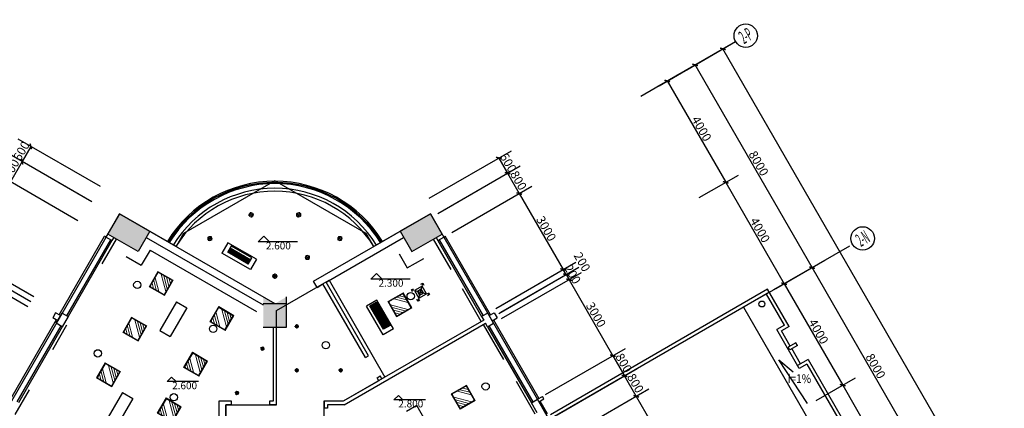
# Model space of a CAD drawing. Extents: x -369887 to 201539, y 396670 to 511541.
# Drawn here: x 104986 to 138659, y 486714 to 499993 of the extents above; entities that cross this region are included whole.
import ezdxf
from ezdxf.enums import TextEntityAlignment as Align

# ---------------------------------------------------------------- set-up
doc = ezdxf.new("R2010")
doc.units = 0
doc.header["$LTSCALE"] = 1000
doc.linetypes.add('CONTINOUS', pattern=[0])
doc.layers.get('0').update_dxf_attribs({"linetype": 'CONTINUOUS'})
doc.layers.get('Defpoints').update_dxf_attribs({"linetype": 'CONTINUOUS'})
for name, color, linetype in [('155', 155, 'CONTINUOUS'), ('4', 4, 'CONTINUOUS'), ('AREA', 5, 'CONTINUOUS'), ('AXIS_TEXT', 7, 'CONTINUOUS'), ('JJ', 8, 'CONTINUOUS'), ('ROOF', 4, 'CONTINUOUS'), ('WALL', 7, 'CONTINUOUS'), ('WINDOW', 4, 'CONTINUOUS'), ('家具132', 132, 'CONTINUOUS'), ('排气扇', 60, 'CONTINUOUS'), ('文字标注', 3, 'CONTINUOUS'), ('柱', 8, 'CONTINOUS'), ('柱轮廓', 7, 'CONTINUOUS'), ('标注', 3, 'CONTINOUS'), ('水-PT', 8, 'CONTINUOUS'), ('轻质隔墙，断面线', 4, 'CONTINUOUS'), ('顶线151', 151, 'CONTINUOUS'), ('风口', 210, 'CONTINUOUS'), ('风机盘管', 190, 'CONTINUOUS')]:
    doc.layers.add(name, color=color, linetype=linetype)
doc.layers.add('灯具63', color=8, linetype='CONTINUOUS', lineweight=0)
doc.styles.add('COMPLEX', font='COMPLEX')
doc.styles.add('HZHT', font='simhei.ttf')
doc.styles.add('HZTXT', font='romans.shx', dxfattribs={"width": 0.85, "bigfont": 'HZTXT.shx'})
doc.styles.add('ROMANS', font='romans.shx', dxfattribs={"width": 0.6, "bigfont": 'hztxt.shx'})
doc.linetypes.add('BATTING', pattern='A,0.0001,-0.1,[134,ltypeshp.shx,S=0.1,R=0,X=-0.1,Y=0],-0.2,[134,ltypeshp.shx,S=0.1,R=180,X=0.1,Y=0],-0.1', length=0.4001)
doc.dimstyles.new('100', dxfattribs={"dimtxt": 300, "dimasz": 1, "dimexe": 500, "dimexo": 80, "dimgap": 50, "dimtad": 1, "dimdec": 0, "dimzin": 0, "dimdsep": 46, "dimtxsty": 'ROMANS', "dimblk": 'QZF', "dimblk1": 'DIMBLK', "dimblk2": 'DIMBLK', "dimsah": 1, "dimcen": 0.09, "dimclrd": 256, "dimclre": 256, "dimclrt": 7, "dimadec": 0, "dimazin": 0, "dimtfac": 1, "dimtdec": 0, "dimtix": 1, "dimtmove": 2, "dimatfit": 3, "dimldrblk": 'DIMBLK', "dimfxl": 1, "dimtolj": 1, "dimtzin": 0, "dimarcsym": 0})

# ---------------------------------------------------------------- blocks, each defined once
blk = doc.blocks.new('DIMBLK')
at = {"const_width": 50}
blk.add_lwpolyline([(-71, -71), (71, 71)], dxfattribs=at)
blk = doc.blocks.new('*D563')
at = {"layer": 'Defpoints', "color": 0, "transparency": 16777216}
for p in [(129035, 498998), (127731, 498245), (152131, 455983)]:
    blk.add_point(p, dxfattribs=at)
at = {"layer": '标注', "lineweight": -2, "transparency": 16777216}
for p, q in [((127800, 498285), (129468, 499248)), ((153434, 456737), (129035, 498997)), ((152200, 456023), (153868, 456986))]:
    blk.add_line(p, q, dxfattribs=at)
for p, rotation in [((129035, 498998), 120.0000000000022), ((153435, 456736), 300.0000000000022)]:
    blk.add_blockref('DIMBLK', p, dxfattribs=dict(at, rotation=rotation))
at = {"layer": '标注', "color": 7, "transparency": 16777216, "insert": (141408, 477967), "char_height": 300, "attachment_point": 5, "rotation": 300, "style": 'ROMANS'}
blk.add_mtext('\\A1;48800', dxfattribs=at)
blk = doc.blocks.new('QZF')
at = {"layer": '4'}
for p, q in [((-2, 0), (2, 0)), ((0, 2), (0, -2))]:
    blk.add_line(p, q, dxfattribs=at)
at = {"layer": '4', "const_width": 0.5}
blk.add_lwpolyline([(1, 1), (-1, -1)], dxfattribs=at)
blk = doc.blocks.new('*D564')
at = {"layer": 'Defpoints', "color": 0, "transparency": 16777216}
for p in [(132085, 491521), (130781, 490768), (134781, 483840)]:
    blk.add_point(p, dxfattribs=at)
at = {"layer": '标注', "lineweight": -2, "transparency": 16777216}
for p, q in [((130850, 490808), (132518, 491771)), ((136084, 484594), (132085, 491520)), ((134850, 483880), (136518, 484843))]:
    blk.add_line(p, q, dxfattribs=at)
for p, rotation in [((132085, 491521), 120.0000000000067), ((136085, 484593), 300.0000000000067)]:
    blk.add_blockref('DIMBLK', p, dxfattribs=dict(at, rotation=rotation))
at = {"layer": '标注', "color": 7, "transparency": 16777216, "insert": (134258, 488157), "char_height": 300, "attachment_point": 5, "rotation": 300, "style": 'ROMANS'}
blk.add_mtext('\\A1;8000', dxfattribs=at)
blk = doc.blocks.new('*D565')
at = {"layer": 'Defpoints', "color": 0, "transparency": 16777216}
for p in [(130158, 490409), (133132, 487507), (132158, 486945)]:
    blk.add_point(p, dxfattribs=at)
at = {"layer": '标注', "lineweight": -2, "transparency": 16777216}
for p, q in [((130228, 490449), (131565, 491221)), ((131133, 490971), (133132, 487508)), ((132228, 486985), (133565, 487757))]:
    blk.add_line(p, q, dxfattribs=at)
for p, rotation in [((131132, 490971), 120.000000000028), ((133132, 487507), 300.000000000028)]:
    blk.add_blockref('DIMBLK', p, dxfattribs=dict(at, rotation=rotation))
at = {"layer": '标注', "color": 7, "transparency": 16777216, "insert": (132306, 489339), "char_height": 300, "attachment_point": 5, "rotation": 300, "style": 'ROMANS'}
blk.add_mtext('\\A1;4000', dxfattribs=at)
blk = doc.blocks.new('A$C7420368A')
at = {"layer": '灯具63', "ltscale": 1000}
for p, q in [((0, 74), (147, 74)), ((74, 0), (74, 147))]:
    blk.add_line(p, q, dxfattribs=at)
for radius in [60, 40]:
    blk.add_circle((74, 74), radius, dxfattribs=at)
blk = doc.blocks.new('*D566')
at = {"layer": 'Defpoints', "color": 0, "transparency": 16777216}
for p in [(121399, 489740), (125272, 488512), (122899, 487142)]:
    blk.add_point(p, dxfattribs=at)
at = {"layer": '标注', "lineweight": -2, "transparency": 16777216}
for p, q in [((121469, 489780), (124205, 491360)), ((123772, 491109), (125271, 488512)), ((122969, 487182), (125705, 488762))]:
    blk.add_line(p, q, dxfattribs=at)
for p, rotation in [((123772, 491110), 120.0000000000002), ((125272, 488512), 300.0000000000002)]:
    blk.add_blockref('DIMBLK', p, dxfattribs=dict(at, rotation=rotation))
at = {"layer": '标注', "color": 7, "transparency": 16777216, "insert": (124695, 489911), "char_height": 300, "attachment_point": 5, "rotation": 300, "style": 'ROMANS'}
blk.add_mtext('\\A1;3000', dxfattribs=at)
blk = doc.blocks.new('*D567')
at = {"layer": 'Defpoints', "color": 0, "transparency": 16777216}
for p in [(125672, 487819), (122899, 487142), (123299, 486449)]:
    blk.add_point(p, dxfattribs=at)
at = {"layer": '标注', "lineweight": -2, "transparency": 16777216}
for p, q in [((122969, 487182), (125705, 488762)), ((125272, 488511), (125671, 487820)), ((123369, 486489), (126105, 488069))]:
    blk.add_line(p, q, dxfattribs=at)
for p, rotation in [((125272, 488512), 119.9999999999627), ((125672, 487819), 299.9999999999627)]:
    blk.add_blockref('DIMBLK', p, dxfattribs=dict(at, rotation=rotation))
at = {"layer": '标注', "color": 7, "transparency": 16777216, "insert": (125645, 488265), "char_height": 300, "attachment_point": 5, "rotation": 300, "style": 'ROMANS'}
blk.add_mtext('\\A1;800', dxfattribs=at)
blk = doc.blocks.new('*D570')
at = {"layer": 'Defpoints', "color": 0, "transparency": 16777216}
for p in [(105339, 490137), (101467, 488909), (103839, 487539)]:
    blk.add_point(p, dxfattribs=at)
at = {"layer": '标注', "lineweight": -2, "transparency": 16777216}
for p, q in [((105270, 490177), (102534, 491757)), ((102966, 491506), (101467, 488910)), ((103770, 487579), (101034, 489159))]:
    blk.add_line(p, q, dxfattribs=at)
for p, rotation in [((102967, 491507), 59.99999999999595), ((101467, 488909), 239.999999999996)]:
    blk.add_blockref('DIMBLK', p, dxfattribs=dict(at, rotation=rotation))
at = {"layer": '标注', "color": 7, "transparency": 16777216, "insert": (102043, 490308), "char_height": 300, "attachment_point": 5, "rotation": 60, "style": 'ROMANS'}
blk.add_mtext('\\A1;3000', dxfattribs=at)
blk = doc.blocks.new('A$C6B4434B6')
at = {"layer": '标注'}
for p, q in [((96, 96), (0, 0)), ((192, 0), (96, 96)), ((672, 0), (0, 0))]:
    blk.add_line(p, q, dxfattribs=at)
blk = doc.blocks.new('*D502')
at = {"layer": 'Defpoints', "color": 0, "transparency": 16777216}
for p in [(126072, 487126), (123777, 485801), (125277, 483203)]:
    blk.add_point(p, dxfattribs=at)
at = {"layer": '标注', "lineweight": -2, "transparency": 16777216}
for p, q in [((123846, 485841), (126505, 487376)), ((127571, 484529), (126072, 487125)), ((125346, 483243), (128005, 484778))]:
    blk.add_line(p, q, dxfattribs=at)
for p, rotation in [((126072, 487126), 120.0000000000569), ((127572, 484528), 300.0000000000568)]:
    blk.add_blockref('DIMBLK', p, dxfattribs=dict(at, rotation=rotation))
at = {"layer": '标注', "color": 7, "transparency": 16777216, "insert": (126995, 485927), "char_height": 300, "attachment_point": 5, "rotation": 300, "style": 'ROMANS'}
blk.add_mtext('\\A1;3000', dxfattribs=at)
blk = doc.blocks.new('*D503')
at = {"layer": 'Defpoints', "color": 0, "transparency": 16777216}
for p in [(125672, 487819), (123377, 486494), (123777, 485801)]:
    blk.add_point(p, dxfattribs=at)
at = {"layer": '标注', "lineweight": -2, "transparency": 16777216}
for p, q in [((123446, 486534), (126105, 488069)), ((126071, 487127), (125672, 487818)), ((123846, 485841), (126505, 487376))]:
    blk.add_line(p, q, dxfattribs=at)
for p, rotation in [((125672, 487819), 120.0000000000569), ((126072, 487126), 300.0000000000568)]:
    blk.add_blockref('DIMBLK', p, dxfattribs=dict(at, rotation=rotation))
at = {"layer": '标注', "color": 7, "transparency": 16777216, "insert": (126045, 487572), "char_height": 300, "attachment_point": 5, "rotation": 300, "style": 'ROMANS'}
blk.add_mtext('\\A1;800', dxfattribs=at)
blk = doc.blocks.new('*D470')
at = {"layer": 'Defpoints', "color": 0, "transparency": 16777216}
for p in [(132158, 486945), (135132, 484043), (134158, 483481)]:
    blk.add_point(p, dxfattribs=at)
at = {"layer": '标注', "lineweight": -2, "transparency": 16777216}
for p, q in [((132228, 486985), (133565, 487757)), ((133133, 487506), (135132, 484044)), ((134228, 483521), (135565, 484293))]:
    blk.add_line(p, q, dxfattribs=at)
for p, rotation in [((133132, 487507), 120.0000000000569), ((135132, 484043), 300.0000000000568)]:
    blk.add_blockref('DIMBLK', p, dxfattribs=dict(at, rotation=rotation))
at = {"layer": '标注', "color": 7, "transparency": 16777216, "insert": (134306, 485875), "char_height": 300, "attachment_point": 5, "rotation": 300, "style": 'ROMANS'}
blk.add_mtext('\\A1;4000', dxfattribs=at)
blk = doc.blocks.new('*D463')
at = {"layer": 'Defpoints', "color": 0, "transparency": 16777216}
for p in [(107039, 493082), (103167, 491853), (105539, 490484)]:
    blk.add_point(p, dxfattribs=at)
at = {"layer": '标注', "lineweight": -2, "transparency": 16777216}
for p, q in [((106970, 493122), (104234, 494701)), ((104666, 494451), (103167, 491854)), ((105470, 490524), (102734, 492103))]:
    blk.add_line(p, q, dxfattribs=at)
for p, rotation in [((104667, 494451), 60.00000000000099), ((103167, 491853), 240.000000000001)]:
    blk.add_blockref('DIMBLK', p, dxfattribs=dict(at, rotation=rotation))
at = {"layer": '标注', "color": 7, "transparency": 16777216, "insert": (103743, 493252), "char_height": 300, "attachment_point": 5, "rotation": 60, "style": 'ROMANS'}
blk.add_mtext('\\A1;3000', dxfattribs=at)
blk = doc.blocks.new('*D464')
at = {"layer": 'Defpoints', "color": 0, "transparency": 16777216}
for p in [(105067, 495144), (107817, 494249), (107517, 493730)]:
    blk.add_point(p, dxfattribs=at)
at = {"layer": '标注', "lineweight": -2, "transparency": 16777216}
for p, q in [((107748, 494289), (104934, 495914)), ((107448, 493770), (104634, 495394)), ((105366, 495663), (105067, 495145))]:
    blk.add_line(p, q, dxfattribs=at)
for p, rotation in [((105367, 495664), 60.00000000000939), ((105067, 495144), 240.0000000000094)]:
    blk.add_blockref('DIMBLK', p, dxfattribs=dict(at, rotation=rotation))
at = {"layer": '标注', "color": 7, "transparency": 16777216, "insert": (105043, 495504), "char_height": 300, "attachment_point": 5, "rotation": 60, "style": 'ROMANS'}
blk.add_mtext('\\A1;600', dxfattribs=at)
blk = doc.blocks.new('*D465')
at = {"layer": 'Defpoints', "color": 0, "transparency": 16777216}
for p in [(104667, 494451), (107439, 493775), (107039, 493082)]:
    blk.add_point(p, dxfattribs=at)
at = {"layer": '标注', "lineweight": -2, "transparency": 16777216}
for p, q in [((107370, 493815), (104634, 495394)), ((105066, 495143), (104667, 494452)), ((106970, 493122), (104234, 494701))]:
    blk.add_line(p, q, dxfattribs=at)
for p, rotation in [((105067, 495144), 59.99999999999427), ((104667, 494451), 239.9999999999942)]:
    blk.add_blockref('DIMBLK', p, dxfattribs=dict(at, rotation=rotation))
at = {"layer": '标注', "color": 7, "transparency": 16777216, "insert": (104693, 494898), "char_height": 300, "attachment_point": 5, "rotation": 60, "style": 'ROMANS'}
blk.add_mtext('\\A1;800', dxfattribs=at)
blk = doc.blocks.new('*D467')
at = {"layer": 'Defpoints', "color": 0, "transparency": 16777216}
for p in [(103167, 491853), (105362, 490355), (105462, 490528)]:
    blk.add_point(p, dxfattribs=at)
at = {"layer": '标注', "lineweight": -2, "transparency": 16777216}
for p, q in [((105392, 490568), (102734, 492103)), ((105292, 490395), (102634, 491930)), ((103067, 491681), (103166, 491853))]:
    blk.add_line(p, q, dxfattribs=at)
for p, rotation in [((103167, 491853), 59.99999999994316), ((103067, 491680), 239.9999999999431)]:
    blk.add_blockref('DIMBLK', p, dxfattribs=dict(at, rotation=rotation))
at = {"layer": '标注', "color": 7, "transparency": 16777216, "insert": (102517, 492113), "char_height": 300, "attachment_point": 5, "rotation": 60, "style": 'ROMANS'}
blk.add_mtext('\\A1;200', dxfattribs=at)
blk = doc.blocks.new('*D468')
at = {"layer": 'Defpoints', "color": 0, "transparency": 16777216}
for p in [(102967, 491507), (105439, 490310), (105339, 490137)]:
    blk.add_point(p, dxfattribs=at)
at = {"layer": '标注', "lineweight": -2, "transparency": 16777216}
for p, q in [((105270, 490177), (102534, 491757)), ((105370, 490350), (102634, 491930)), ((103067, 491680), (102967, 491507)), ((103067, 491681), (103068, 491682)), ((102966, 491506), (102966, 491505))]:
    blk.add_line(p, q, dxfattribs=at)
for p, rotation in [((102967, 491507), 59.99999999994316), ((103067, 491680), 239.9999999999431)]:
    blk.add_blockref('DIMBLK', p, dxfattribs=dict(at, rotation=rotation))
at = {"layer": '标注', "color": 7, "transparency": 16777216, "insert": (102843, 491694), "char_height": 300, "attachment_point": 5, "rotation": 60, "style": 'ROMANS'}
blk.add_mtext('\\A1;200', dxfattribs=at)
blk = doc.blocks.new('*D460')
at = {"layer": 'Defpoints', "color": 0, "transparency": 16777216}
for p in [(126158, 497337), (129132, 494436), (128158, 493873)]:
    blk.add_point(p, dxfattribs=at)
at = {"layer": '标注', "lineweight": -2, "transparency": 16777216}
for p, q in [((126228, 497377), (127565, 498150)), ((127133, 497899), (129132, 494436)), ((128228, 493913), (129565, 494686))]:
    blk.add_line(p, q, dxfattribs=at)
for p, rotation in [((127132, 497900), 120.0000000000569), ((129132, 494436), 300.0000000000568)]:
    blk.add_blockref('DIMBLK', p, dxfattribs=dict(at, rotation=rotation))
at = {"layer": '标注', "color": 7, "transparency": 16777216, "insert": (128306, 496268), "char_height": 300, "attachment_point": 5, "rotation": 300, "style": 'ROMANS'}
blk.add_mtext('\\A1;4000', dxfattribs=at)
blk = doc.blocks.new('*D461')
at = {"layer": 'Defpoints', "color": 0, "transparency": 16777216}
for p in [(122072, 494054), (119299, 493377), (119699, 492684)]:
    blk.add_point(p, dxfattribs=at)
at = {"layer": '标注', "lineweight": -2, "transparency": 16777216}
for p, q in [((119369, 493417), (122105, 494997)), ((121672, 494746), (122071, 494055)), ((119769, 492724), (122505, 494304))]:
    blk.add_line(p, q, dxfattribs=at)
for p, rotation in [((121672, 494747), 120.0000000000077), ((122072, 494054), 300.0000000000077)]:
    blk.add_blockref('DIMBLK', p, dxfattribs=dict(at, rotation=rotation))
at = {"layer": '标注', "color": 7, "transparency": 16777216, "insert": (122045, 494501), "char_height": 300, "attachment_point": 5, "rotation": 300, "style": 'ROMANS'}
blk.add_mtext('\\A1;800', dxfattribs=at)
blk = doc.blocks.new('*D462')
at = {"layer": 'Defpoints', "color": 0, "transparency": 16777216}
for p in [(121672, 494747), (118922, 493852), (119222, 493332)]:
    blk.add_point(p, dxfattribs=at)
at = {"layer": '标注', "lineweight": -2, "transparency": 16777216}
for p, q in [((118991, 493892), (121805, 495517)), ((121372, 495266), (121671, 494748)), ((119291, 493372), (122105, 494997))]:
    blk.add_line(p, q, dxfattribs=at)
for p, rotation in [((121372, 495267), 120.0000000000154), ((121672, 494747), 300.0000000000155)]:
    blk.add_blockref('DIMBLK', p, dxfattribs=dict(at, rotation=rotation))
at = {"layer": '标注', "color": 7, "transparency": 16777216, "insert": (121695, 495107), "char_height": 300, "attachment_point": 5, "rotation": 300, "style": 'ROMANS'}
blk.add_mtext('\\A1;600', dxfattribs=at)
blk = doc.blocks.new('A$C0D351B43')
at = {"layer": '排气扇'}
h = blk.add_hatch(dxfattribs=at)
h.set_pattern_fill('ANSI32', color=8, scale=100, angle=45, style=0)
h.set_pattern_definition([(90, (-459158.7, -544458.613), (37.5, 7e-15), []), (90, (-459171.2, -544446.113), (37.5, 7e-15), [])])
h.paths.add_polyline_path([(1925, 25), (1925, 898), (1725, 898), (1725, 25)])
at = {"layer": '排气扇', "color": 8}
for p, q in [((75, 686), (0, 686)), ((0, 686), (0, 611)), ((0, 686), (58, 629)), ((450, 686), (375, 686)), ((392, 629), (450, 686)), ((450, 611), (450, 686)), ((375, 611), (75, 311)), ((375, 311), (75, 611)), ((150, 386), (150, 536)), ((150, 536), (300, 536)), ((300, 386), (150, 386)), ((300, 536), (300, 386)), ((0, 311), (0, 236)), ((0, 236), (58, 294)), ((0, 236), (75, 236)), ((375, 236), (450, 236)), ((392, 294), (450, 236)), ((450, 236), (450, 311))]:
    blk.add_line(p, q, dxfattribs=at)
at = {"layer": '排气扇'}
for points in [[(1950, 923), (1700, 923), (1700, 0), (1950, 0)], [(1925, 898), (1725, 898), (1725, 25), (1925, 25)]]:
    blk.add_lwpolyline(points, close=True, dxfattribs=at)
at = {"layer": '风口', "color": 60}
for p, q in [((75, 611), (375, 611)), ((75, 311), (75, 611)), ((375, 611), (375, 311)), ((375, 311), (75, 311))]:
    blk.add_line(p, q, dxfattribs=at)
blk = doc.blocks.new('_FZH')
blk.add_solid([(-0.5, -0.5), (0.5, -0.5), (-0.5, 0.5), (0.5, 0.5)])
blk = doc.blocks.new('*D473')
at = {"layer": 'Defpoints', "color": 0, "transparency": 16777216}
for p in [(123772, 491110), (121299, 489913), (121399, 489740)]:
    blk.add_point(p, dxfattribs=at)
at = {"layer": '标注', "lineweight": -2, "transparency": 16777216}
for p, q in [((121369, 489953), (124105, 491533)), ((121469, 489780), (124205, 491360)), ((123671, 491284), (123671, 491285)), ((123672, 491283), (123772, 491110)), ((123772, 491109), (123773, 491108))]:
    blk.add_line(p, q, dxfattribs=at)
for p, rotation in [((123672, 491283), 300.0000000000568), ((123772, 491110), 120.0000000000569)]:
    blk.add_blockref('DIMBLK', p, dxfattribs=dict(at, rotation=rotation))
at = {"layer": '标注', "color": 7, "transparency": 16777216, "insert": (123895, 491296), "char_height": 300, "attachment_point": 5, "rotation": 300, "style": 'ROMANS'}
blk.add_mtext('\\A1;200', dxfattribs=at)
blk = doc.blocks.new('*D474')
at = {"layer": 'Defpoints', "color": 0, "transparency": 16777216}
for p in [(123572, 491456), (121277, 490131), (121377, 489958)]:
    blk.add_point(p, dxfattribs=at)
at = {"layer": '标注', "lineweight": -2, "transparency": 16777216}
for p, q in [((121346, 490171), (124005, 491706)), ((121446, 489998), (124105, 491533)), ((123671, 491284), (123572, 491455))]:
    blk.add_line(p, q, dxfattribs=at)
for p, rotation in [((123572, 491456), 120.0000000000569), ((123672, 491283), 300.0000000000568)]:
    blk.add_blockref('DIMBLK', p, dxfattribs=dict(at, rotation=rotation))
at = {"layer": '标注', "color": 7, "transparency": 16777216, "insert": (124221, 491716), "char_height": 300, "attachment_point": 5, "rotation": 300, "style": 'ROMANS'}
blk.add_mtext('\\A1;200', dxfattribs=at)
blk = doc.blocks.new('*D475')
at = {"layer": 'Defpoints', "color": 0, "transparency": 16777216}
for p in [(119699, 492684), (123572, 491456), (121199, 490086)]:
    blk.add_point(p, dxfattribs=at)
at = {"layer": '标注', "lineweight": -2, "transparency": 16777216}
for p, q in [((119769, 492724), (122505, 494304)), ((122072, 494053), (123571, 491457)), ((121269, 490126), (124005, 491706))]:
    blk.add_line(p, q, dxfattribs=at)
for p, rotation in [((122072, 494054), 119.9999999999979), ((123572, 491456), 299.999999999998)]:
    blk.add_blockref('DIMBLK', p, dxfattribs=dict(at, rotation=rotation))
at = {"layer": '标注', "color": 7, "transparency": 16777216, "insert": (122995, 492855), "char_height": 300, "attachment_point": 5, "rotation": 300, "style": 'ROMANS'}
blk.add_mtext('\\A1;3000', dxfattribs=at)
blk = doc.blocks.new('_AXISO')
blk.add_circle((0, 0), 0.5)
at = {"layer": 'AXIS_TEXT', "style": 'COMPLEX', "width": 1.041667}
blk.add_attdef('A', text='', height=0.56, dxfattribs=at).set_placement((-0.25, -0.28), (0.25, -0.28), align=Align.FIT)
blk = doc.blocks.new('*D476')
at = {"layer": 'Defpoints', "color": 0, "transparency": 16777216}
for p in [(128085, 498449), (126781, 497696), (130781, 490768)]:
    blk.add_point(p, dxfattribs=at)
at = {"layer": '标注', "lineweight": -2, "transparency": 16777216}
for p, q in [((126850, 497736), (128518, 498699)), ((132084, 491522), (128085, 498449)), ((130850, 490808), (132518, 491771))]:
    blk.add_line(p, q, dxfattribs=at)
for p, rotation in [((128085, 498449), 119.9999999999994), ((132085, 491521), 299.9999999999994)]:
    blk.add_blockref('DIMBLK', p, dxfattribs=dict(at, rotation=rotation))
at = {"layer": '标注', "color": 7, "transparency": 16777216, "insert": (130258, 495085), "char_height": 300, "attachment_point": 5, "rotation": 300, "style": 'ROMANS'}
blk.add_mtext('\\A1;8000', dxfattribs=at)
blk = doc.blocks.new('*D483')
at = {"layer": 'Defpoints', "color": 0, "transparency": 16777216}
for p in [(128158, 493873), (131132, 490971), (130158, 490409)]:
    blk.add_point(p, dxfattribs=at)
at = {"layer": '标注', "lineweight": -2, "transparency": 16777216}
for p, q in [((128228, 493913), (129565, 494686)), ((129133, 494435), (131132, 490972)), ((130228, 490449), (131565, 491221))]:
    blk.add_line(p, q, dxfattribs=at)
for p, rotation in [((129132, 494436), 120.0000000000569), ((131132, 490971), 300.0000000000568)]:
    blk.add_blockref('DIMBLK', p, dxfattribs=dict(at, rotation=rotation))
at = {"layer": '标注', "color": 7, "transparency": 16777216, "insert": (130306, 492804), "char_height": 300, "attachment_point": 5, "rotation": 300, "style": 'ROMANS'}
blk.add_mtext('\\A1;4000', dxfattribs=at)

msp = doc.modelspace()

# ---------------------------------------------------------------- hatches: boundary and pattern name
at = {"layer": '柱'}
h = msp.add_hatch(color=256, dxfattribs=at)
h.paths.add_polyline_path([(113313.28944, 490521.60167), (113313.28944, 490290.66157), (113713.28944, 490290.66157)])
h.paths.add_polyline_path([(113713.28944, 490290.66157), (114113.28944, 490290.66157), (114113.28944, 490521.60167)])
at = {"layer": '灯具63'}
h = msp.add_hatch(dxfattribs=at)
h.set_pattern_fill('ANSI34', color=8, scale=600, angle=-120, style=0)
h.set_pattern_definition([(285, (15291.56, 106025.3), (434.6666, 116.46857), []), (285, (15238.5, 105933.43), (434.6666, 116.46857), []), (285, (15185.5, 105841.58), (434.6666, 116.46857), []), (285, (15132.46, 105749.7), (434.6666, 116.46857), [])])
h.paths.add_polyline_path([(110199.85172, 491077.8427), (109723.53775, 491352.8427), (109448.53775, 490876.52873), (109924.85172, 490601.52873)])
h = msp.add_hatch(dxfattribs=at)
h.set_pattern_fill('ANSI34', color=8, scale=600, angle=-120, style=0)
h.set_pattern_definition([(165, (-168125.4, 764595.66), (-116.46857, -434.6666), []), (165, (-168178.43, 764687.5), (-116.46857, -434.6666), []), (165, (-168231.47, 764779.37), (-116.46857, -434.6666), []), (165, (-168284.5, 764871.23), (-116.46857, -434.6666), [])])
h.paths.add_polyline_path([(117885.7464, 489876.3879), (118362.06037, 490151.3879), (118087.06037, 490627.70187), (117610.7464, 490352.70187)])
h = msp.add_hatch(dxfattribs=at)
h.set_pattern_fill('ANSI34', color=8, scale=600, angle=-120, style=0)
h.set_pattern_definition([(285, (17370, 104825.3), (434.6666, 116.46857), []), (285, (17317, 104733.43), (434.6666, 116.46857), []), (285, (17263.95, 104641.58), (434.6666, 116.46857), []), (285, (17210.9, 104549.7), (434.6666, 116.46857), [])])
h.paths.add_polyline_path([(112278.31269, 489877.8427), (111801.99872, 490152.8427), (111526.99872, 489676.52873), (112003.31269, 489401.52873)])
h = msp.add_hatch(dxfattribs=at)
h.set_pattern_fill('ANSI34', color=8, scale=600, angle=-120, style=0)
h.set_pattern_definition([(285, (14391.56, 104466.44), (434.6666, 116.46857), []), (285, (14338.5, 104374.6), (434.6666, 116.46857), []), (285, (14285.5, 104282.73), (434.6666, 116.46857), []), (285, (14232.46, 104190.87), (434.6666, 116.46857), [])])
h.paths.add_polyline_path([(109299.85172, 489518.99698), (108823.53775, 489793.99698), (108548.53775, 489317.683), (109024.85172, 489042.683)])
h = msp.add_hatch(dxfattribs=at)
h.set_pattern_fill('ANSI34', color=8, scale=600, angle=-120, style=0)
h.set_pattern_definition([(285, (16470, 103266.44), (434.6666, 116.46857), []), (285, (16417, 103174.6), (434.6666, 116.46857), []), (285, (16363.95, 103082.73), (434.6666, 116.46857), []), (285, (16310.9, 102990.87), (434.6666, 116.46857), [])])
h.paths.add_polyline_path([(111378.31269, 488318.99698), (110901.99872, 488593.99698), (110626.99872, 488117.683), (111103.31269, 487842.683)])
h = msp.add_hatch(dxfattribs=at)
h.set_pattern_fill('ANSI34', color=8, scale=600, angle=-120, style=0)
h.set_pattern_definition([(285, (13491.56, 102907.6), (434.6666, 116.46857), []), (285, (13438.5, 102815.74), (434.6666, 116.46857), []), (285, (13385.5, 102723.9), (434.6666, 116.46857), []), (285, (13332.46, 102632.03), (434.6666, 116.46857), [])])
h.paths.add_polyline_path([(108399.85172, 487960.15125), (107923.53775, 488235.15125), (107648.53775, 487758.83728), (108124.85172, 487483.83728)])
h = msp.add_hatch(dxfattribs=at)
h.set_pattern_fill('ANSI34', color=8, scale=600, angle=-120, style=0)
h.set_pattern_definition([(165, (-165955.6, 761437.44), (-116.46857, -434.6666), []), (165, (-166008.63, 761529.3), (-116.46857, -434.6666), []), (165, (-166061.66, 761621.16), (-116.46857, -434.6666), []), (165, (-166114.7, 761713), (-116.46857, -434.6666), [])])
h.paths.add_polyline_path([(120055.55402, 486718.17086), (120531.868, 486993.17086), (120256.868, 487469.48483), (119780.55402, 487194.48483)])
h = msp.add_hatch(dxfattribs=at)
h.set_pattern_fill('ANSI34', color=8, scale=600, angle=-120, style=0)
h.set_pattern_definition([(285, (15570, 101707.6), (434.6666, 116.46857), []), (285, (15517, 101615.74), (434.6666, 116.46857), []), (285, (15463.95, 101523.9), (434.6666, 116.46857), []), (285, (15410.9, 101432.03), (434.6666, 116.46857), [])])
h.paths.add_polyline_path([(110478.31269, 486760.15125), (110001.99872, 487035.15125), (109726.99872, 486558.83728), (110203.31269, 486283.83728)])

# ---------------------------------------------------------------- linework, layer by layer
at = {"color": 8}
msp.add_lwpolyline([(99786.11799, 461178.25261), (112032.19494, 482389.08008), (112032.19494, 486837.90929), (113772.71474, 486837.90929), (113772.71474, 490054.10465), (115565.38621, 491089.10401), (117475.38621, 487780.88697), (116049.94706, 486957.90929), (115392.19494, 486957.90929), (115392.19494, 482389.08008), (127638.2719, 461178.25261), (132522.65517, 463998.25261), (134782.65517, 460083.81779), (137172.88529, 461463.81779), (140342.88529, 455973.21673), (140342.88529, 455973.21673)], dxfattribs=at)
at = {"layer": '155'}
for p, q in [((109444.77187, 492120.00604), (109144.77187, 491600.3908)), ((109444.77187, 492120.00604), (113082.07857, 490020.00604)), ((117962.52498, 491993.4035), (118242.52498, 491508.42927)), ((108625.15663, 491900.3908), (109144.77187, 491600.3908)), ((118242.52498, 491508.42927), (118805.44149, 491833.42927))]:
    msp.add_line(p, q, dxfattribs=at)
at = {"layer": '4', "linetype": 'Continuous'}
for p, q in [((131932.8977, 486882.60155), (130947.28311, 488367.13601)), ((130947.28311, 488367.13601), (131435.48381, 487964.85325))]:
    msp.add_line(p, q, dxfattribs=at)
at = {"layer": 'AREA'}
msp.add_lwpolyline([(143551.82588, 450891.43421), (132881.82281, 469372.42164), (132881.82281, 469372.42164), (131091.82588, 472472.78727), (129301.82295, 475573.1633), (129301.82295, 475573.1633), (119031.82588, 493361.32001), (117094.51919, 492242.81547), (116838.44223, 492686.35376), (113713.28944, 494490.66157), (110588.13665, 492686.35376), (110332.0597, 492242.81547), (108394.753, 493361.32001), (98124.75593, 475573.1633)], dxfattribs=at)
at = {"layer": 'JJ', "linetype": 'BATTING', "ltscale": 0.3}
for p, q in [((107804.14014, 491650.43528), (108292.62818, 492496.52138)), ((119736.5396, 491452.09281), (119133.64155, 492496.34288)), ((120765.75792, 489682.06058), (120125.00317, 490791.88036)), ((106114.14014, 488723.26942), (106602.62818, 489569.35551)), ((121537.94972, 488376.22753), (120842.8104, 489580.24416)), ((122612.8104, 486514.51423), (121972.05565, 487624.334)), ((104832.62818, 486503.62558), (105321.11621, 487349.71168))]:
    msp.add_line(p, q, dxfattribs=at)
msp.add_arc((113713.28944, 490152.0975), 3980, 31.63724508, 148.272227214, dxfattribs=at)
at = {"layer": 'ROOF'}
for p, q in [((130566.2469, 490783.11678), (123135.74893, 486493.11678)), ((130626.2469, 490679.19373), (123195.74893, 486389.19373)), ((131301.2469, 489510.05944), (130566.2469, 490783.11678)), ((131137.32385, 489553.98249), (130522.32385, 490619.19373)), ((129742.90098, 490169.19373), (133682.90098, 483344.91355)), ((131137.32385, 489553.98249), (130877.51623, 489403.98249)), ((131647.51623, 488070.30337), (130877.51623, 489403.98249)), ((131301.2469, 489510.05944), (131041.43927, 489360.05944)), ((131341.43927, 488840.4442), (131041.43927, 489360.05944)), ((131531.96486, 488950.4442), (131272.15724, 488800.4442)), ((131581.96486, 488863.84166), (131531.96486, 488950.4442)), ((131322.15724, 488713.84166), (131272.15724, 488800.4442)), ((131581.96486, 488863.84166), (131322.15724, 488713.84166)), ((131691.43927, 488234.22641), (131391.43927, 488753.84166)), ((131951.2469, 488384.22641), (131587.51623, 488174.22641)), ((131951.2469, 488384.22641), (133301.2469, 486045.95782)), ((131907.32385, 488220.30337), (131647.51623, 488070.30337)), ((131907.32385, 488220.30337), (133137.32385, 486089.88087))]:
    msp.add_line(p, q, dxfattribs=at)
msp.add_circle((130368.63989, 490278.14011), 100, dxfattribs=at)
at = {"layer": 'WALL'}
for p, q in [((108394.753, 493361.32001), (107934.753, 492564.57664)), ((108394.753, 493361.32001), (113713.28944, 490290.66157)), ((115037.18538, 491055.01324), (119031.82588, 493361.32001)), ((119031.82588, 493361.32001), (119491.82588, 492564.57664)), ((108202.5991, 492548.49969), (108142.5991, 492444.57664)), ((109313.98349, 492553.47392), (113313.28944, 490244.47355)), ((115462.55766, 491023.47392), (118112.5954, 492553.47392)), ((119223.97979, 492548.49969), (119283.97979, 492444.57664)), ((119283.97979, 492444.57664), (119491.82588, 492564.57664)), ((115157.18538, 490847.16714), (115037.18538, 491055.01324)), ((115157.18538, 490847.16714), (115358.63461, 490963.47392)), ((116808.63461, 488452.00024), (115358.63461, 490963.47392)), ((116912.55766, 488512.00024), (115462.55766, 491023.47392)), ((106234.75346, 489620.09107), (106434.75346, 489966.50123)), ((106434.75346, 489966.50123), (106642.59956, 489846.50123)), ((120991.82542, 489966.50123), (120783.97932, 489846.50123)), ((121191.82542, 489620.09107), (120991.82542, 489966.50123)), ((106442.59956, 489500.09107), (106234.75346, 489620.09107)), ((106642.59956, 489846.50123), (106442.59956, 489500.09107)), ((106642.59956, 489846.50123), (106572.5991, 489725.25687)), ((116083.19547, 486832.2792), (120913.97979, 489621.33382)), ((120853.97979, 489725.25687), (117372.55766, 487715.25687)), ((120783.97932, 489846.50123), (120853.97979, 489725.25687)), ((120983.98025, 489500.08947), (120913.97979, 489621.33382)), ((120983.97932, 489500.09107), (121191.82542, 489620.09107)), ((113653.28944, 489490.66157), (113653.28944, 486952.2792)), ((113773.28944, 486832.2792), (113773.28944, 489490.66157)), ((116808.63461, 488452.00024), (116912.55766, 488512.00024)), ((117268.63461, 487655.25687), (116051.04156, 486952.2792)), ((117208.63461, 487759.17992), (117312.55766, 487819.17992)), ((117268.63461, 487655.25687), (117208.63461, 487759.17992)), ((117372.55766, 487715.25687), (117312.55766, 487819.17992)), ((111793.28944, 486952.2792), (111793.28944, 482484.88593)), ((112233.28944, 486952.2792), (111793.28944, 486952.2792)), ((112233.28944, 486832.2792), (112233.28944, 486952.2792)), ((112233.28944, 486832.2792), (112233.28944, 486952.2792)), ((113653.28944, 486952.2792), (113533.28944, 486952.2792)), ((113533.28944, 486952.2792), (113533.28944, 486832.2792)), ((115393.28944, 486952.2792), (115393.28944, 486717.8213)), ((116051.04156, 486952.2792), (115393.28944, 486952.2792)), ((122483.97979, 486902.01406), (122691.82588, 487022.01406)), ((123491.82588, 485636.37341), (122691.82588, 487022.01406)), ((112233.28944, 486832.2792), (112033.28944, 486832.2792)), ((112033.28944, 486832.2792), (112033.28944, 482383.44999)), ((113773.28944, 486832.2792), (113533.28944, 486832.2792)), ((115513.28944, 486717.8213), (115393.28944, 486717.8213)), ((116083.19547, 486832.2792), (115513.28944, 486832.2792)), ((115513.28944, 486832.2792), (115513.28944, 486717.8213)), ((122683.97979, 486555.6039), (122483.97979, 486902.01406))]:
    msp.add_line(p, q, dxfattribs=at)
msp.add_lwpolyline([(108142.5991, 492444.57664), (107934.753, 492564.57664)], dxfattribs=at)
at = {"layer": 'WINDOW'}
for p, q in [((106337.12207, 489907.39869), (107887.1216, 492592.07664)), ((108090.63757, 492474.57664), (106590.63804, 489876.50123)), ((108142.5991, 492444.57664), (106642.59956, 489846.50123)), ((107934.753, 492564.57664), (107887.1216, 492592.07664)), ((108343.66316, 492472.82982), (108343.66316, 492472.82982)), ((119082.91572, 492472.82982), (119082.91572, 492472.82982)), ((119283.97979, 492444.57664), (120783.97932, 489846.50123)), ((119335.94131, 492474.57664), (120835.94085, 489876.50123)), ((119491.88214, 492564.47919), (119539.51354, 492591.97919)), ((121089.45682, 489907.39869), (119539.51354, 492591.97919)), ((106215.87851, 489977.39869), (106115.87851, 489804.19361)), ((106384.75346, 489879.89869), (106215.87851, 489977.39869)), ((121041.82542, 489879.89869), (121210.70037, 489977.39869)), ((121210.70037, 489977.39869), (121310.70037, 489804.19361)), ((106237.12207, 489734.19361), (104687.1216, 487049.51406)), ((106284.75346, 489706.69361), (106115.87851, 489804.19361)), ((121141.82542, 489706.69361), (121310.70037, 489804.19361)), ((121189.45682, 489734.19361), (122739.45728, 487049.51406)), ((106390.63804, 489530.09107), (104890.63788, 486932.01459)), ((106442.59956, 489500.09107), (104942.59941, 486902.01459)), ((120983.97932, 489500.09107), (122483.97948, 486902.01459)), ((121035.94085, 489530.09107), (122535.941, 486932.01459)), ((122691.82588, 487022.01406), (122860.70084, 487119.51406)), ((122741.82588, 486935.41152), (122910.70084, 487032.91152)), ((123039.45728, 486529.89881), (122789.45728, 486962.91152)), ((122910.70084, 487032.91152), (122860.70084, 487119.51406))]:
    msp.add_line(p, q, dxfattribs=at)
for radius in [4320, 4280, 4240, 4080]:
    msp.add_arc((113713.28944, 490152.0975), radius, 31.63724508, 148.364089465, dxfattribs=at)
at = {"layer": '家具132'}
for p, q in [((114113.28944, 489490.66157), (114113.28944, 490521.60167)), ((113313.28944, 489490.66157), (114113.28944, 489490.66157))]:
    msp.add_line(p, q, dxfattribs=at)
at = {"layer": '柱'}
msp.add_line((113313.28944, 490290.66157), (114113.28944, 490290.66157), dxfattribs=at)
for points in [[(108394.753, 493361.32001), (109433.98349, 492761.32001), (107994.753, 492668.49969), (109033.98349, 492068.49969)], [(119031.82588, 493361.32001), (117992.5954, 492761.32001), (119431.82588, 492668.49969), (118392.5954, 492068.49969)]]:
    msp.add_solid(points, dxfattribs=at)
at = {"layer": '柱轮廓'}
for points in [[(107994.753, 492668.49969), (108394.753, 493361.32001), (109433.98349, 492761.32001), (109033.98349, 492068.49969)], [(119431.82588, 492668.49969), (119031.82588, 493361.32001), (117992.5954, 492761.32001), (118392.5954, 492068.49969)]]:
    msp.add_lwpolyline(points, close=True, dxfattribs=at)
at = {"layer": '标注'}
for points in [[(126780.51836, 497696.46564), (129381.39333, 499198.0815)], [(130780.51836, 490768.26241), (133381.39333, 492269.87827)]]:
    msp.add_lwpolyline(points, dxfattribs=at)
at = {"layer": '水-PT'}
for centre in [(109006.82474, 490929.47926), (118357.99859, 490547.41451), (111604.90095, 489429.47926), (115456.99101, 488872.51701), (107656.82474, 488591.21067), (120921.09263, 487463.03466), (110254.90095, 487091.21067)]:
    msp.add_circle(centre, 125, dxfattribs=at)
at = {"layer": '灯具63'}
for points in [[(110234.00235, 491086.99334), (109934.00235, 490567.3781), (109414.38711, 490867.3781), (109714.38711, 491386.99334)], [(110199.85172, 491077.8427), (109924.85172, 490601.52873), (109448.53775, 490876.52873), (109723.53775, 491352.8427)], [(117876.59577, 489842.23726), (117576.59577, 490361.85251), (118096.21101, 490661.85251), (118396.21101, 490142.23726)], [(117885.7464, 489876.3879), (117610.7464, 490352.70187), (118087.06037, 490627.70187), (118362.06037, 490151.3879)], [(112312.46332, 489886.99334), (112012.46332, 489367.3781), (111492.84808, 489667.3781), (111792.84808, 490186.99334)], [(112278.31269, 489877.8427), (112003.31269, 489401.52873), (111526.99872, 489676.52873), (111801.99872, 490152.8427)], [(109334.00235, 489528.14761), (109034.00235, 489008.53237), (108514.38711, 489308.53237), (108814.38711, 489828.14761)], [(109299.85172, 489518.99698), (109024.85172, 489042.683), (108548.53775, 489317.683), (108823.53775, 489793.99698)], [(111412.46332, 488328.14761), (111112.46332, 487808.53237), (110592.84808, 488108.53237), (110892.84808, 488628.14761)], [(108434.00235, 487969.30188), (108134.00235, 487449.68664), (107614.38711, 487749.68664), (107914.38711, 488269.30188)], [(111378.31269, 488318.99698), (111103.31269, 487842.683), (110626.99872, 488117.683), (110901.99872, 488593.99698)], [(108399.85172, 487960.15125), (108124.85172, 487483.83728), (107648.53775, 487758.83728), (107923.53775, 488235.15125)], [(120046.40339, 486684.02022), (119746.40339, 487203.63546), (120266.01863, 487503.63546), (120566.01863, 486984.02022)], [(120055.55402, 486718.17086), (119780.55402, 487194.48483), (120256.868, 487469.48483), (120531.868, 486993.17086)], [(110512.46332, 486769.30188), (110212.46332, 486249.68664), (109692.84808, 486549.68664), (109992.84808, 487069.30188)], [(110478.31269, 486760.15125), (110203.31269, 486283.83728), (109726.99872, 486558.83728), (110001.99872, 487035.15125)]]:
    msp.add_lwpolyline(points, close=True, dxfattribs=at)
at = {"layer": '轻质隔墙，断面线'}
msp.add_line((113313.28944, 489490.66157), (114113.28944, 489490.66157), dxfattribs=at)
at = {"layer": '风机盘管'}
for p, q in [((112104.39148, 492371.64584), (111902.19657, 492020.72959)), ((113086.95699, 491805.50009), (112104.39148, 492371.64584)), ((112884.76208, 491454.58383), (111902.19657, 492020.72959)), ((112103.22154, 492045.1265), (112244.75798, 492290.76788)), ((112805.05405, 491640.73668), (112103.22154, 492045.1265)), ((112825.27354, 491675.8283), (112123.44103, 492080.21812)), ((112845.49303, 491710.91993), (112143.66052, 492115.30975)), ((112865.71252, 491746.01155), (112163.88002, 492150.40138)), ((112885.93202, 491781.10318), (112184.09951, 492185.493)), ((112926.371, 491851.28643), (112224.53849, 492255.67625)), ((112946.59049, 491886.37805), (112244.75798, 492290.76788)), ((112805.05405, 491640.73668), (112926.371, 491851.28643)), ((113086.95699, 491805.50009), (112884.76208, 491454.58383)), ((110349.53231, 490347.31682), (109778.78487, 489367.41716)), ((110349.53231, 490347.31682), (110699.49648, 490143.47845)), ((117199.25027, 490407.57591), (116848.70409, 490204.74007)), ((117767.1906, 489426.0466), (117199.25027, 490407.57591)), ((110699.49648, 490143.47845), (110128.74903, 489163.57878)), ((117416.64442, 489223.21077), (116848.70409, 490204.74007)), ((117035.00228, 490125.37235), (117280.38461, 490267.35743)), ((117440.67394, 489424.27999), (117035.00228, 490125.37235)), ((117475.72856, 489444.56357), (117070.0569, 490145.65593)), ((117510.78318, 489464.84716), (117105.11151, 490165.93952)), ((117545.8378, 489485.13074), (117140.16613, 490186.2231)), ((117580.89242, 489505.41432), (117175.22075, 490206.50668)), ((117651.00165, 489545.98149), (117245.32999, 490247.07385)), ((117686.05627, 489566.26507), (117280.38461, 490267.35743)), ((109778.78487, 489367.41716), (110128.74903, 489163.57878)), ((117767.1906, 489426.0466), (117416.64442, 489223.21077)), ((117440.67394, 489424.27999), (117686.05627, 489566.26507)), ((108500.88007, 487250.21223), (107930.13263, 486270.31256)), ((108850.84424, 487046.37385), (108280.09679, 486066.47419)), ((108500.88007, 487250.21223), (108850.84424, 487046.37385)), ((118570.80149, 486804.01922), (118218.27235, 486604.64971)), ((119129.03613, 485816.93763), (118570.80149, 486804.01922))]:
    msp.add_line(p, q, dxfattribs=at)

# ---------------------------------------------------------------- block references
at = {"layer": '柱', "xscale": 800, "yscale": 800, "zscale": 800, "rotation": 270}
msp.add_blockref('_FZH', (113713.28944, 489890.66157), dxfattribs=at)
at = {"layer": '标注'}
ref = msp.add_blockref('_AXISO', (129815.40603, 499446.34945), dxfattribs=dict(at, xscale=800.0000000001326, yscale=800.0000000001326, zscale=800.0000000001326, rotation=29.99999999999933))
ref.add_attrib('A', '2-P', dxfattribs={"layer": 'AXIS_TEXT', "height": 448, "rotation": 30, "style": 'COMPLEX', "width": 0.297619}).set_placement((129754.20095, 499152.35976), (130100.61111, 499352.35976), align=Align.FIT)
ref = msp.add_blockref('_AXISO', (133815.40603, 492518.14622), dxfattribs=dict(at, xscale=800.0000000001326, yscale=800.0000000001326, zscale=800.0000000001326, rotation=29.99999999999933))
ref.add_attrib('A', '2-N', dxfattribs={"layer": 'AXIS_TEXT', "height": 448, "rotation": 30, "style": 'COMPLEX', "width": 0.288462}).set_placement((133754.20095, 492224.15653), (134100.61111, 492424.15653), align=Align.FIT)
at = {"layer": '灯具63'}
for p, xscale, yscale, zscale, rotation in [((113014.23603, 493260.22121), -1.249999999893331, 1.25, 1.25, 14.97649549162024), ((114592.67125, 493211.90236), -1.250000000103916, 1.25, 1.25, 344.9764954932571), ((111618.80354, 492546.12409), -1.249999999924488, 1.25, 1.25, 59.77818974882083), ((115812.75455, 492546.12409), 1.249999999924488, 1.249999999924488, 1.249999999924488, 300.2218102511792), ((112638.03271, 491745.40104), -1.250000000111062, 1.25, 1.25, 330.0000000029391), ((114793.52538, 491745.40104), 1.249999999909425, 1.249999999909425, 1.249999999909425, 30.00000000239696)]:
    msp.add_blockref('A$C7420368A', p, dxfattribs=dict(at, xscale=xscale, yscale=yscale, zscale=zscale, rotation=rotation))
for name, p, xscale, yscale, zscale in [('A$C6B4434B6', (113145.69725, 492402.09601), 2, 2, 2), ('A$C7420368A', (113807.87297, 491137.41108), -1.25, 1.25, 1.25), ('A$C6B4434B6', (116997.98658, 491128.38431), 2, 2, 2), ('A$C6B4434B6', (110028.91125, 487624.80801), 1.600000000093132, 1.600000000093132, 1.600000000093132), ('A$C6B4434B6', (117786.20265, 487002.97208), 1.600000000093132, 1.600000000093132, 1.600000000093132)]:
    msp.add_blockref(name, p, dxfattribs=dict(at, xscale=xscale, yscale=yscale, zscale=zscale))
for p in [(114389.74003, 489440.00394), (114389.74003, 487940.00394), (115889.74003, 487940.00394)]:
    msp.add_blockref('A$C7420368A', p, dxfattribs=at)
at = {"layer": '灯具63', "rotation": 239.9999999999897}
msp.add_blockref('A$C7420368A', (113261.44315, 488851.06651), dxfattribs=at)
at = {"layer": '灯具63', "xscale": -1, "rotation": 239.9999999999897}
msp.add_blockref('A$C7420368A', (112314.09219, 487210.20651), dxfattribs=at)
at = {"layer": '顶线151', "xscale": -1, "rotation": 29.99999999688199}
msp.add_blockref('A$C0D351B43', (119116.48044, 490394.6954), dxfattribs=at)

# ---------------------------------------------------------------- texts
at = {"layer": '文字标注', "color": 3, "style": 'HZHT'}
for s, p in [('2.600', (113832.37208, 492235.82836)), ('2.300', (117684.66141, 490962.11666)), ('2.600', (110626.16016, 487458.54058)), ('2.800', (118361.36867, 486836.70465))]:
    msp.add_text(s, height=250, dxfattribs=at).set_placement(p, align=Align.MIDDLE)
at = {"layer": '标注', "style": 'HZTXT', "width": 0.85}
msp.add_text('i=1%', height=300, dxfattribs=at).set_placement((131250.33106, 487576.3843))

# ---------------------------------------------------------------- dimensions: what is measured, and where the dimension line sits
at = {"layer": '标注'}
for p1, p2, distance, picture, middle in [((152130.84699, 455983.09842), (127730.84699, 498245.13813), -1505.88674, '*D563', (141408.18825, 477967.06165)), ((130780.51836, 490768.26241), (126780.51836, 497696.46564), -1505.88674, '*D476', (130257.85961, 495085.30739)), ((107816.91479, 494249.19132), (107516.91479, 493729.57608), -2829.3972, '*D464', (105043.37985, 495504.0823)), ((107439.06746, 493774.52125), (107039.06746, 493081.70093), -2739.50685, '*D465', (104693.37985, 494897.86452)), ((118921.56707, 493851.91832), (119221.56707, 493332.30307), 2829.3972, '*D462', (121695.102, 495106.80929)), ((107039.06746, 493081.70093), (105539.06746, 490483.62472), -2739.50685, '*D463', (103743.37985, 493252.41625)), ((119299.41439, 493377.24825), (119699.41439, 492684.42792), 2739.50685, '*D461', (122045.102, 494500.59151)), ((119699.41439, 492684.42792), (121199.41439, 490086.35171), 2739.50685, '*D475', (122995.102, 492855.14324)), ((105339.06746, 490137.21455), (103839.06746, 487539.13834), -2739.50685, '*D570', (102043.37985, 490307.92987)), ((134780.51836, 483840.05917), (130780.51836, 490768.26241), -1505.88674, '*D564', (134257.85961, 488157.10416)), ((121399.41439, 489739.94155), (122899.41439, 487141.86534), 2739.50685, '*D566', (124695.102, 489910.65687)), ((130158.36119, 490409.0598), (132158.36119, 486944.95818), 1124.78805, '*D565', (132305.6613, 489339.40302)), ((122899.41439, 487141.86534), (123299.41439, 486449.04502), 2739.50685, '*D567', (125645.102, 488265.2086))]:
    dim = msp.add_aligned_dim(p1=p1, p2=p2, distance=distance, dimstyle='100', override={"dimclrt": 7}, dxfattribs=at)
    dim.commit()
    dim.dimension.update_dxf_attribs({"geometry": picture, "text_midpoint": middle})
for base, p1, p2, angle, picture, middle in [((129132.45622, 494435.55544), (126158.36119, 497337.26303), (128158.36119, 493873.16141), 300, '*D460', (128305.6613, 496267.60625)), ((131132.45622, 490971.45382), (128158.36119, 493873.16141), (130158.36119, 490409.0598), 300, '*D483', (130305.6613, 492803.50463)), ((102966.58494, 491506.96798), (105439.06746, 490310.41964), (105339.06746, 490137.21455), 60, '*D468', (102843.37985, 491693.57052)), ((123771.89692, 491109.69498), (121299.41439, 489913.14663), (121399.41439, 489739.94155), 300, '*D473', (123895.102, 491296.29752)), ((125671.89692, 487818.79844), (123776.8502, 485800.93227), (123376.8502, 486493.7526), 300, '*D503', (126045.102, 487572.38828)), ((135132.45622, 484043.25059), (132158.36119, 486944.95818), (134158.36119, 483480.85657), 300, '*D470', (134305.6613, 485875.3014)), ((126071.89692, 487125.97812), (125276.8502, 483202.85606), (123776.8502, 485800.93227), 300, '*D502', (126995.102, 485926.94001))]:
    dim = msp.add_linear_dim(base=base, p1=p1, p2=p2, angle=angle, dimstyle='100', override={"dimclrt": 7}, dxfattribs=at)
    dim.commit()
    dim.dimension.update_dxf_attribs({"geometry": picture, "text_midpoint": middle})
for base, p1, p2, angle, picture, middle in [((103166.58494, 491853.37814), (105361.63166, 490355.12722), (105461.63166, 490528.3323), 60, '*D467', (102517.00746, 492112.94182)), ((123571.89692, 491456.10514), (121376.8502, 489957.85421), (121276.8502, 490131.05929), 300, '*D474', (124221.4744, 491715.66881))]:
    dim = msp.add_linear_dim(base=base, p1=p1, p2=p2, angle=angle, dimstyle='100', override={"dimclrt": 7}, dxfattribs=at)
    dim.commit()
    dim.dimension.update_dxf_attribs({"geometry": picture, "text_midpoint": middle, "dimtype": 160})

doc.saveas('drawing.dxf')
